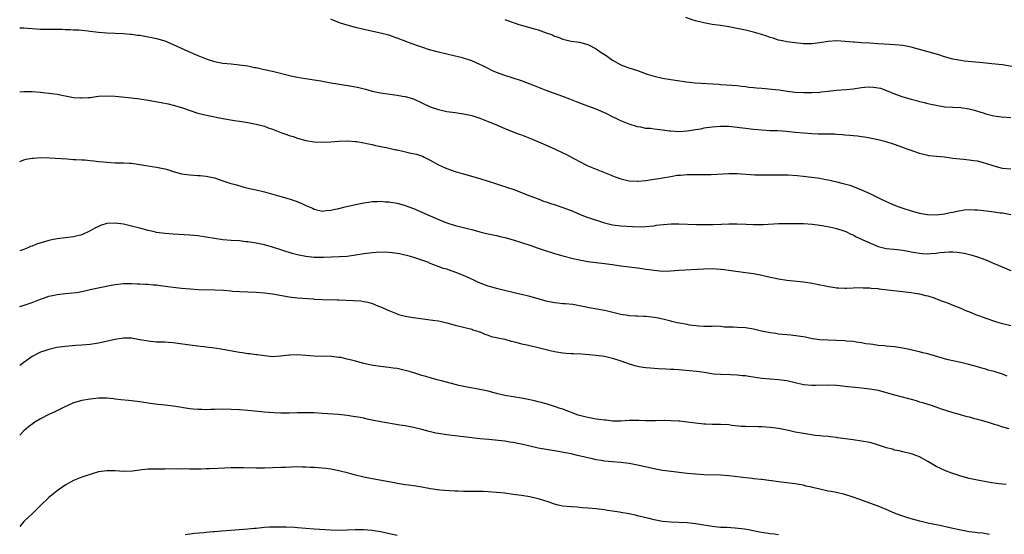
# Model space of a CAD drawing. Units: inches. Extents: x 2568000 to 2571000, y 1500000 to 1503000.
# Drawn here: x 2568000 to 2568237, y 1502440 to 1502564 of the extents above; entities that cross this region are included whole.
import ezdxf

# ---------------------------------------------------------------- set-up
doc = ezdxf.new("R2010")
doc.units = ezdxf.units.IN
doc.header["$MEASUREMENT"] = 0
doc.layers.add('LD25681500_10ft', color=71, linetype='Continuous')

msp = doc.modelspace()

# ---------------------------------------------------------------- linework, layer by layer
at = {"layer": 'LD25681500_10ft'}
for points, elevation in [([(2568239, 1502528.08), (2568237, 1502528.26), (2568235, 1502528.78), (2568233, 1502529.44), (2568232.43, 1502529.57), (2568231, 1502529.96), (2568230.11, 1502530.11), (2568229, 1502530.27), (2568227.6, 1502530.4), (2568225, 1502530.68), (2568223.07, 1502530.93), (2568221.1, 1502531.1), (2568219.29, 1502531.29), (2568219, 1502531.35), (2568217, 1502531.84), (2568215, 1502532.54), (2568213.81, 1502533), (2568213, 1502533.29), (2568211, 1502534.03), (2568209, 1502534.69), (2568207, 1502535.17), (2568205, 1502535.54), (2568203.76, 1502535.76), (2568203, 1502535.85), (2568202.01, 1502536.01), (2568201, 1502536.08), (2568200.19, 1502536.19), (2568199, 1502536.27), (2568198.35, 1502536.35), (2568197, 1502536.43), (2568196.48, 1502536.48), (2568195, 1502536.5), (2568194.53, 1502536.53), (2568193, 1502536.5), (2568192.54, 1502536.54), (2568191, 1502536.56), (2568189, 1502536.72), (2568187, 1502536.95), (2568184.83, 1502537.17), (2568182.72, 1502537.28), (2568181, 1502537.34), (2568179, 1502537.48), (2568177, 1502537.68), (2568175, 1502537.9), (2568173, 1502538.15), (2568171, 1502538.35), (2568169, 1502538.36), (2568167, 1502538.2), (2568165, 1502537.93), (2568164.24, 1502537.76), (2568163, 1502537.57), (2568162.54, 1502537.46), (2568161, 1502537.22), (2568159, 1502537.08), (2568157, 1502537.21), (2568156.73, 1502537.27), (2568155, 1502537.48), (2568154.4, 1502537.6), (2568153, 1502537.7), (2568152.12, 1502537.88), (2568151, 1502537.92), (2568149.8, 1502538.2), (2568149, 1502538.31), (2568147, 1502538.91), (2568145, 1502539.7), (2568144.14, 1502540.14), (2568143, 1502540.67), (2568141.47, 1502541.47), (2568139, 1502542.56), (2568137, 1502543.31), (2568135.74, 1502543.74), (2568134.3, 1502544.3), (2568132.65, 1502545), (2568131, 1502545.64), (2568127, 1502547.08), (2568124.18, 1502548.18), (2568121, 1502549.37), (2568119, 1502550.05), (2568117, 1502550.7), (2568115, 1502551.42), (2568113.9, 1502551.9), (2568113, 1502552.33), (2568111.7, 1502553), (2568111, 1502553.34), (2568109, 1502554.19), (2568107, 1502554.86), (2568106.46, 1502555), (2568105, 1502555.37), (2568101, 1502556.28), (2568098.86, 1502556.86), (2568097, 1502557.48), (2568096.23, 1502557.77), (2568094.41, 1502558.41), (2568091, 1502559.71), (2568089, 1502560.38), (2568087, 1502560.92), (2568083, 1502561.79), (2568081, 1502562.25), (2568079, 1502562.78), (2568077.34, 1502563.34), (2568075.89, 1502563.89), (2568075, 1502564.24)], 10490), ([(2568117, 1502564.19), (2568117.9, 1502563.9), (2568120.39, 1502563), (2568123, 1502562.26), (2568124.09, 1502561.91), (2568125, 1502561.66), (2568127, 1502560.94), (2568128.47, 1502560.47), (2568129, 1502560.17), (2568129.89, 1502559.89), (2568131, 1502559.43), (2568131.34, 1502559.34), (2568133, 1502558.99), (2568135, 1502558.7), (2568137, 1502558.13), (2568139, 1502557.08), (2568140.26, 1502556.26), (2568141, 1502555.75), (2568141.47, 1502555.47), (2568143, 1502554.39), (2568145, 1502553.25), (2568145.58, 1502553), (2568146.63, 1502552.63), (2568149, 1502551.85), (2568151.33, 1502551), (2568153, 1502550.5), (2568155, 1502550.04), (2568157, 1502549.73), (2568160.83, 1502549.17), (2568162.92, 1502548.92), (2568168.57, 1502548.57), (2568169, 1502548.53), (2568170.44, 1502548.44), (2568173, 1502548.23), (2568174.08, 1502548.08), (2568175, 1502548.02), (2568175.88, 1502547.88), (2568177, 1502547.8), (2568177.71, 1502547.71), (2568179, 1502547.61), (2568181.4, 1502547.4), (2568183.19, 1502547.19), (2568185.09, 1502546.91), (2568187, 1502546.68), (2568189, 1502546.58), (2568189.41, 1502546.59), (2568191, 1502546.56), (2568193, 1502546.66), (2568193.29, 1502546.71), (2568195, 1502546.89), (2568197, 1502547.14), (2568199.3, 1502547.3), (2568201, 1502547.45), (2568203, 1502547.74), (2568203.82, 1502547.82), (2568205, 1502547.93), (2568205.87, 1502547.87), (2568207, 1502547.72), (2568207.58, 1502547.58), (2568209.07, 1502547.07), (2568211, 1502546.25), (2568213, 1502545.5), (2568215, 1502544.94), (2568216.56, 1502544.56), (2568217, 1502544.43), (2568218.15, 1502544.15), (2568219, 1502543.92), (2568219.76, 1502543.76), (2568221, 1502543.48), (2568223.14, 1502543.14), (2568225, 1502543), (2568227, 1502542.91), (2568229, 1502542.65), (2568230.27, 1502542.27), (2568231, 1502542.09), (2568232.34, 1502541.66), (2568233, 1502541.42), (2568234.92, 1502540.92), (2568236.71, 1502540.71), (2568239, 1502540.56)], 10500), ([(2568240.61, 1502552.61), (2568237, 1502553.22), (2568234.48, 1502553.52), (2568233, 1502553.65), (2568232.26, 1502553.74), (2568227.83, 1502554.17), (2568227, 1502554.27), (2568225, 1502554.61), (2568223, 1502555.18), (2568221.63, 1502555.63), (2568215, 1502557.49), (2568213.75, 1502557.75), (2568213, 1502557.89), (2568211, 1502558.11), (2568209.81, 1502558.19), (2568207, 1502558.33), (2568205, 1502558.44), (2568203, 1502558.58), (2568201.27, 1502558.73), (2568201, 1502558.73), (2568199.1, 1502558.9), (2568197, 1502559.01), (2568195, 1502558.9), (2568193, 1502558.56), (2568191, 1502558.3), (2568189, 1502558.34), (2568187, 1502558.56), (2568185, 1502558.81), (2568183.94, 1502559), (2568183, 1502559.23), (2568181.7, 1502559.7), (2568181, 1502559.88), (2568180.19, 1502560.19), (2568178.66, 1502560.66), (2568177, 1502561.16), (2568175, 1502561.64), (2568171, 1502562.43), (2568169, 1502562.76), (2568167, 1502563.02), (2568165, 1502563.35), (2568163, 1502563.86), (2568162.14, 1502564.14), (2568160.64, 1502564.64)], 10510), ([(2568000, 1502562.2), (2568001, 1502562.16), (2568001.92, 1502562.08), (2568003, 1502562.01), (2568004.09, 1502561.91), (2568005, 1502561.89), (2568006.18, 1502561.82), (2568007, 1502561.86), (2568008.18, 1502561.82), (2568009, 1502561.85), (2568010.16, 1502561.84), (2568011, 1502561.79), (2568012.21, 1502561.79), (2568013, 1502561.71), (2568014.32, 1502561.68), (2568015, 1502561.59), (2568016.55, 1502561.45), (2568017, 1502561.37), (2568019, 1502561.13), (2568021, 1502560.96), (2568025, 1502560.83), (2568026.67, 1502560.67), (2568027, 1502560.66), (2568028.44, 1502560.44), (2568029, 1502560.38), (2568030.16, 1502560.16), (2568031, 1502560.04), (2568031.84, 1502559.84), (2568033, 1502559.61), (2568035, 1502559.02), (2568037, 1502558.19), (2568040.55, 1502556.55), (2568043, 1502555.46), (2568045, 1502554.68), (2568047, 1502554.07), (2568049, 1502553.67), (2568051, 1502553.45), (2568053, 1502553.27), (2568055, 1502552.98), (2568056.64, 1502552.64), (2568057, 1502552.58), (2568058.28, 1502552.28), (2568059, 1502552.15), (2568061, 1502551.7), (2568065.4, 1502550.6), (2568067, 1502550.27), (2568067.89, 1502550.11), (2568071, 1502549.64), (2568072.63, 1502549.37), (2568074.6, 1502549), (2568080.08, 1502548.08), (2568081.75, 1502547.75), (2568083.36, 1502547.36), (2568085, 1502546.93), (2568087, 1502546.51), (2568087.59, 1502546.41), (2568089.93, 1502546.07), (2568091, 1502545.95), (2568092.29, 1502545.71), (2568093, 1502545.61), (2568095, 1502545.03), (2568097, 1502544.08), (2568099, 1502543.1), (2568099.25, 1502543), (2568101, 1502542.43), (2568103, 1502542.01), (2568105, 1502541.74), (2568106.47, 1502541.53), (2568107, 1502541.44), (2568109, 1502540.99), (2568111, 1502540.35), (2568113, 1502539.59), (2568114.43, 1502539), (2568117, 1502537.87), (2568119.16, 1502537), (2568120.49, 1502536.49), (2568121, 1502536.32), (2568123.4, 1502535.4), (2568126.22, 1502534.22), (2568129, 1502533), (2568131, 1502532.04), (2568131.69, 1502531.69), (2568135, 1502529.88), (2568136.71, 1502529), (2568137, 1502528.87), (2568139, 1502528.07), (2568142.65, 1502526.65), (2568143, 1502526.49), (2568143.84, 1502526.16), (2568145, 1502525.75), (2568147, 1502525.25), (2568149, 1502525.16), (2568149.16, 1502525.16), (2568151, 1502525.33), (2568152.44, 1502525.56), (2568153, 1502525.62), (2568154.16, 1502525.84), (2568155, 1502525.97), (2568157, 1502526.33), (2568158.58, 1502526.58), (2568159, 1502526.63), (2568159.36, 1502526.64), (2568161, 1502526.8), (2568161.21, 1502526.79), (2568163, 1502526.81), (2568165, 1502526.76), (2568166.78, 1502526.78), (2568171, 1502527), (2568173, 1502527), (2568177.3, 1502526.7), (2568179.33, 1502526.67), (2568183.28, 1502526.72), (2568185.32, 1502526.68), (2568187.46, 1502526.54), (2568189, 1502526.37), (2568190.21, 1502526.21), (2568191, 1502526.14), (2568193, 1502525.87), (2568194.42, 1502525.58), (2568195, 1502525.5), (2568197.04, 1502525.04), (2568198.63, 1502524.63), (2568200.18, 1502524.17), (2568201.66, 1502523.66), (2568203, 1502523.11), (2568205, 1502522.19), (2568207.45, 1502521), (2568209, 1502520.28), (2568211, 1502519.41), (2568212, 1502519), (2568213, 1502518.62), (2568215, 1502517.98), (2568216.4, 1502517.6), (2568217, 1502517.45), (2568218.91, 1502517.09), (2568221.01, 1502517.01), (2568223, 1502517.27), (2568224.4, 1502517.6), (2568225, 1502517.69), (2568226.05, 1502517.95), (2568227.76, 1502518.24), (2568229, 1502518.34), (2568230.27, 1502518.27), (2568231, 1502518.29), (2568231.79, 1502518.21), (2568235, 1502517.77), (2568236.45, 1502517.55), (2568237, 1502517.49), (2568237.42, 1502517.42), (2568239, 1502517.09)], 10480), ([(2568000, 1502546.74), (2568001, 1502546.81), (2568003, 1502546.83), (2568005, 1502546.64), (2568007.71, 1502546.29), (2568009, 1502546.15), (2568011, 1502545.79), (2568013, 1502545.39), (2568014.72, 1502545.28), (2568015, 1502545.25), (2568016.62, 1502545.38), (2568017, 1502545.4), (2568018.41, 1502545.59), (2568019, 1502545.65), (2568021, 1502545.78), (2568023, 1502545.71), (2568027, 1502545.3), (2568029, 1502545.07), (2568031, 1502544.75), (2568034.15, 1502544.15), (2568035.8, 1502543.8), (2568037, 1502543.52), (2568039, 1502542.96), (2568043, 1502541.59), (2568045.06, 1502541.06), (2568049, 1502540.26), (2568051.8, 1502539.8), (2568053, 1502539.64), (2568053.54, 1502539.54), (2568055, 1502539.32), (2568057, 1502538.95), (2568059, 1502538.41), (2568059.92, 1502538.08), (2568061, 1502537.72), (2568063, 1502536.9), (2568064.41, 1502536.41), (2568065, 1502536.17), (2568065.92, 1502535.92), (2568067, 1502535.52), (2568069.01, 1502535.01), (2568071, 1502534.68), (2568073, 1502534.59), (2568075, 1502534.68), (2568077, 1502534.82), (2568079, 1502534.87), (2568081, 1502534.76), (2568081.27, 1502534.73), (2568083, 1502534.43), (2568083.71, 1502534.29), (2568085, 1502533.99), (2568085.78, 1502533.78), (2568088.81, 1502533.19), (2568090.75, 1502532.75), (2568091, 1502532.71), (2568092.38, 1502532.38), (2568094.04, 1502532.04), (2568095.66, 1502531.66), (2568097.18, 1502531.18), (2568097.57, 1502531), (2568099, 1502530.27), (2568101, 1502529.14), (2568102.46, 1502528.46), (2568103, 1502528.23), (2568103.9, 1502527.9), (2568105, 1502527.53), (2568106.69, 1502527), (2568111, 1502525.78), (2568115, 1502524.49), (2568116.16, 1502524.16), (2568117, 1502523.86), (2568117.67, 1502523.67), (2568119.14, 1502523.14), (2568123, 1502521.65), (2568125, 1502520.91), (2568126.36, 1502520.36), (2568127, 1502520.18), (2568127.86, 1502519.86), (2568129.41, 1502519.41), (2568131, 1502518.85), (2568133, 1502518.07), (2568135.54, 1502517), (2568136.59, 1502516.59), (2568138.08, 1502516.08), (2568139, 1502515.73), (2568139.57, 1502515.57), (2568141, 1502515.1), (2568143, 1502514.66), (2568145, 1502514.41), (2568147.79, 1502514.21), (2568149.84, 1502514.16), (2568151, 1502514.2), (2568153, 1502514.42), (2568153.48, 1502514.52), (2568155.26, 1502514.74), (2568157.14, 1502514.86), (2568159, 1502514.86), (2568163.25, 1502514.75), (2568167.26, 1502514.74), (2568169.23, 1502514.77), (2568171, 1502514.85), (2568173, 1502514.9), (2568175.19, 1502514.81), (2568177, 1502514.69), (2568179, 1502514.68), (2568179.32, 1502514.68), (2568183, 1502514.92), (2568185, 1502514.96), (2568187, 1502514.96), (2568189, 1502514.93), (2568191.23, 1502514.77), (2568193, 1502514.53), (2568193.52, 1502514.48), (2568196.02, 1502513.98), (2568197, 1502513.73), (2568199, 1502513.11), (2568199.25, 1502513), (2568200.42, 1502512.42), (2568201, 1502512.21), (2568201.76, 1502511.76), (2568203, 1502511.2), (2568203.36, 1502511), (2568205, 1502510.25), (2568205.9, 1502509.9), (2568207, 1502509.43), (2568209, 1502508.94), (2568210.79, 1502508.79), (2568213, 1502508.51), (2568214.25, 1502508.25), (2568215, 1502508.12), (2568215.93, 1502507.93), (2568217, 1502507.78), (2568217.71, 1502507.71), (2568219, 1502507.64), (2568219.7, 1502507.7), (2568221, 1502507.76), (2568221.93, 1502507.93), (2568224.14, 1502508.14), (2568225, 1502508.12), (2568226.06, 1502508.06), (2568227.77, 1502507.77), (2568229.38, 1502507.38), (2568231, 1502506.91), (2568233, 1502506.18), (2568235, 1502505.34), (2568239, 1502503.61)], 10470), ([(2568000, 1502529.91), (2568001, 1502530.31), (2568001.55, 1502530.45), (2568003, 1502530.72), (2568003.25, 1502530.75), (2568005.13, 1502530.87), (2568007.16, 1502530.84), (2568011.47, 1502530.53), (2568013, 1502530.44), (2568013.57, 1502530.43), (2568015, 1502530.33), (2568015.7, 1502530.3), (2568017, 1502530.16), (2568017.91, 1502530.09), (2568019, 1502529.94), (2568020.18, 1502529.82), (2568021, 1502529.72), (2568023, 1502529.62), (2568024.4, 1502529.6), (2568025, 1502529.61), (2568026.48, 1502529.52), (2568027, 1502529.52), (2568029, 1502529.22), (2568030.9, 1502528.9), (2568033, 1502528.59), (2568035, 1502528.16), (2568035.89, 1502527.9), (2568037, 1502527.54), (2568039, 1502526.96), (2568041, 1502526.67), (2568043, 1502526.56), (2568043.5, 1502526.5), (2568045, 1502526.38), (2568047, 1502525.94), (2568049, 1502525.29), (2568050.7, 1502524.7), (2568052.25, 1502524.25), (2568053.84, 1502523.84), (2568055.44, 1502523.44), (2568057, 1502523.08), (2568059, 1502522.57), (2568063, 1502521.46), (2568065, 1502520.87), (2568066.41, 1502520.41), (2568067.86, 1502519.86), (2568069, 1502519.33), (2568069.82, 1502519), (2568070.64, 1502518.64), (2568071, 1502518.43), (2568073, 1502517.97), (2568073.92, 1502518.08), (2568075, 1502518.14), (2568075.66, 1502518.34), (2568077, 1502518.61), (2568078.47, 1502519), (2568081, 1502519.54), (2568083, 1502519.96), (2568084.11, 1502520.11), (2568085, 1502520.25), (2568086.27, 1502520.27), (2568087, 1502520.31), (2568088.2, 1502520.2), (2568089, 1502520.16), (2568091, 1502519.83), (2568093, 1502519.3), (2568095, 1502518.57), (2568097, 1502517.73), (2568099, 1502516.83), (2568100.25, 1502516.25), (2568101, 1502515.95), (2568101.66, 1502515.66), (2568103, 1502515.13), (2568105, 1502514.48), (2568107, 1502514.02), (2568108.3, 1502513.7), (2568109, 1502513.54), (2568110.96, 1502512.96), (2568112.57, 1502512.57), (2568114.22, 1502512.22), (2568115, 1502512.06), (2568115.85, 1502511.85), (2568117, 1502511.58), (2568119, 1502511.01), (2568121, 1502510.38), (2568123, 1502509.72), (2568125.03, 1502509.03), (2568127, 1502508.33), (2568128.03, 1502508.03), (2568129, 1502507.71), (2568129.57, 1502507.57), (2568131, 1502507.16), (2568133.48, 1502506.52), (2568135, 1502506.17), (2568137, 1502505.81), (2568139, 1502505.56), (2568141, 1502505.34), (2568143, 1502505.07), (2568145, 1502504.76), (2568147, 1502504.48), (2568148.32, 1502504.32), (2568149, 1502504.25), (2568150.08, 1502504.08), (2568151, 1502503.97), (2568151.83, 1502503.83), (2568153, 1502503.66), (2568155, 1502503.48), (2568157, 1502503.54), (2568159, 1502503.69), (2568165, 1502504.05), (2568167, 1502504.07), (2568167.99, 1502503.99), (2568169, 1502503.94), (2568169.83, 1502503.83), (2568171, 1502503.71), (2568175, 1502503.12), (2568177, 1502502.86), (2568179, 1502502.51), (2568179.67, 1502502.33), (2568181, 1502502.04), (2568181.87, 1502501.87), (2568183, 1502501.59), (2568185, 1502501.29), (2568189, 1502500.89), (2568190.65, 1502500.65), (2568192.34, 1502500.34), (2568193, 1502500.19), (2568194.01, 1502500.01), (2568195, 1502499.74), (2568195.69, 1502499.69), (2568197, 1502499.43), (2568197.44, 1502499.44), (2568199, 1502499.33), (2568199.37, 1502499.37), (2568201, 1502499.4), (2568203, 1502499.49), (2568203.45, 1502499.45), (2568205, 1502499.43), (2568205.35, 1502499.35), (2568207, 1502499.23), (2568207.17, 1502499.17), (2568215, 1502498.29), (2568215.89, 1502498.11), (2568217, 1502497.96), (2568218.41, 1502497.59), (2568219, 1502497.48), (2568220.5, 1502497), (2568220.87, 1502496.87), (2568222.32, 1502496.33), (2568223, 1502496.05), (2568223.77, 1502495.77), (2568225, 1502495.27), (2568227, 1502494.49), (2568227.92, 1502494.08), (2568229.49, 1502493.49), (2568230.48, 1502493), (2568231, 1502492.8), (2568232.35, 1502492.35), (2568233, 1502492.08), (2568235.31, 1502491.31), (2568236.39, 1502491), (2568237, 1502490.85), (2568239, 1502490.32)], 10460), ([(2568238.14, 1502478.14), (2568237, 1502478.56), (2568235, 1502479.21), (2568233.6, 1502479.6), (2568233, 1502479.79), (2568232.04, 1502480.04), (2568231, 1502480.35), (2568228.91, 1502480.91), (2568227, 1502481.38), (2568226.54, 1502481.46), (2568223.93, 1502482.07), (2568223, 1502482.32), (2568220.61, 1502483), (2568219, 1502483.49), (2568217.78, 1502483.78), (2568217, 1502483.99), (2568216.17, 1502484.17), (2568214.55, 1502484.55), (2568212.88, 1502484.88), (2568211, 1502485.18), (2568209, 1502485.38), (2568208.6, 1502485.4), (2568207, 1502485.55), (2568205.74, 1502485.74), (2568205, 1502485.81), (2568204.05, 1502485.95), (2568203, 1502486.14), (2568201.69, 1502486.31), (2568201, 1502486.44), (2568199.42, 1502486.58), (2568199, 1502486.63), (2568197, 1502486.73), (2568195, 1502486.79), (2568193, 1502486.89), (2568191.15, 1502487.15), (2568189.49, 1502487.49), (2568187.78, 1502487.78), (2568185.99, 1502487.99), (2568183, 1502488.28), (2568182.38, 1502488.38), (2568181, 1502488.57), (2568178.93, 1502489), (2568177, 1502489.48), (2568175, 1502489.77), (2568173, 1502489.86), (2568172.09, 1502489.91), (2568169.96, 1502489.96), (2568169, 1502490.07), (2568167.86, 1502490.14), (2568167, 1502490.11), (2568165, 1502490.12), (2568163.81, 1502490.19), (2568161.54, 1502490.46), (2568161, 1502490.57), (2568159.13, 1502490.87), (2568158.54, 1502491), (2568157.31, 1502491.31), (2568157, 1502491.36), (2568155.73, 1502491.73), (2568154.08, 1502492.08), (2568153, 1502492.27), (2568152.35, 1502492.35), (2568151, 1502492.48), (2568150.51, 1502492.51), (2568149, 1502492.56), (2568148.6, 1502492.6), (2568147, 1502492.68), (2568146.73, 1502492.73), (2568145, 1502492.98), (2568141.76, 1502493.76), (2568141, 1502493.92), (2568137.36, 1502494.64), (2568137, 1502494.7), (2568135, 1502495.11), (2568133.37, 1502495.37), (2568131.56, 1502495.56), (2568131, 1502495.59), (2568129.75, 1502495.75), (2568129, 1502495.82), (2568127, 1502496.23), (2568125, 1502496.76), (2568123, 1502497.32), (2568121, 1502497.83), (2568119.9, 1502498.1), (2568115.97, 1502499), (2568115, 1502499.25), (2568113.66, 1502499.66), (2568113, 1502499.83), (2568110.68, 1502500.68), (2568109.33, 1502501.33), (2568107, 1502502.41), (2568105.17, 1502503.17), (2568103.66, 1502503.66), (2568103, 1502503.91), (2568102.13, 1502504.13), (2568101, 1502504.6), (2568100.67, 1502504.67), (2568099.88, 1502505), (2568099, 1502505.34), (2568098.39, 1502505.61), (2568097, 1502506.08), (2568095.32, 1502506.68), (2568094.24, 1502507), (2568091.63, 1502507.63), (2568089.9, 1502507.9), (2568089, 1502507.96), (2568088, 1502508), (2568085.94, 1502507.94), (2568085, 1502507.86), (2568083.73, 1502507.73), (2568083, 1502507.63), (2568081, 1502507.28), (2568079, 1502507.01), (2568077.1, 1502506.9), (2568073.28, 1502506.72), (2568073, 1502506.71), (2568071, 1502506.73), (2568069, 1502506.98), (2568067.3, 1502507.3), (2568067, 1502507.4), (2568065.69, 1502507.69), (2568065, 1502507.95), (2568064.17, 1502508.17), (2568063, 1502508.57), (2568061, 1502509.21), (2568059, 1502509.77), (2568057, 1502510.22), (2568055.53, 1502510.47), (2568055, 1502510.55), (2568054.57, 1502510.57), (2568053, 1502510.75), (2568051, 1502510.88), (2568049, 1502511.04), (2568047, 1502511.3), (2568045, 1502511.64), (2568043, 1502511.94), (2568041, 1502512.14), (2568037, 1502512.4), (2568035, 1502512.55), (2568033, 1502512.82), (2568032.19, 1502513), (2568031, 1502513.28), (2568029, 1502513.84), (2568027, 1502514.35), (2568025, 1502514.77), (2568023, 1502515.05), (2568021, 1502514.95), (2568019.52, 1502514.48), (2568019, 1502514.27), (2568018.14, 1502513.86), (2568017, 1502513.15), (2568015, 1502512.21), (2568013, 1502511.73), (2568011.59, 1502511.59), (2568009, 1502511.28), (2568007.78, 1502511), (2568007, 1502510.85), (2568004.03, 1502509.97), (2568003, 1502509.52), (2568002.6, 1502509.4), (2568001.77, 1502509), (2568001, 1502508.68), (2568000, 1502508.33)], 10450), ([(2568000, 1502494.93), (2568001.36, 1502495.36), (2568003, 1502495.92), (2568005, 1502496.67), (2568005.98, 1502497), (2568007, 1502497.39), (2568008.32, 1502497.68), (2568009, 1502497.85), (2568011, 1502498.05), (2568011.89, 1502498.11), (2568013.7, 1502498.3), (2568015, 1502498.56), (2568015.37, 1502498.63), (2568017, 1502499.02), (2568022.07, 1502500.07), (2568023, 1502500.23), (2568024.42, 1502500.42), (2568025, 1502500.46), (2568026.51, 1502500.51), (2568027, 1502500.5), (2568028.42, 1502500.42), (2568029, 1502500.41), (2568030.29, 1502500.29), (2568031, 1502500.3), (2568032.16, 1502500.16), (2568033, 1502500.13), (2568033.98, 1502499.98), (2568035.75, 1502499.75), (2568037, 1502499.57), (2568039, 1502499.35), (2568041.16, 1502499.16), (2568043.04, 1502499.04), (2568047.04, 1502498.96), (2568049.15, 1502498.85), (2568051, 1502498.67), (2568051.34, 1502498.66), (2568053, 1502498.53), (2568057, 1502498.37), (2568059, 1502498.23), (2568061, 1502497.98), (2568065, 1502497.24), (2568067, 1502497), (2568070.76, 1502496.76), (2568071, 1502496.73), (2568073, 1502496.61), (2568076.53, 1502496.53), (2568077, 1502496.53), (2568080.39, 1502496.39), (2568082.27, 1502496.27), (2568083, 1502496.16), (2568083.98, 1502495.98), (2568085, 1502495.67), (2568085.49, 1502495.49), (2568086.54, 1502495), (2568087, 1502494.81), (2568089, 1502493.93), (2568091, 1502493.12), (2568091.38, 1502493), (2568092.66, 1502492.66), (2568094.34, 1502492.34), (2568096.09, 1502492.09), (2568097.87, 1502491.87), (2568099, 1502491.71), (2568099.65, 1502491.65), (2568101, 1502491.43), (2568101.38, 1502491.38), (2568103.01, 1502491.01), (2568105, 1502490.39), (2568107, 1502489.9), (2568109, 1502489.43), (2568109.31, 1502489.31), (2568110.43, 1502489), (2568110.83, 1502488.83), (2568111, 1502488.78), (2568112.21, 1502488.21), (2568113, 1502488), (2568113.72, 1502487.72), (2568115, 1502487.46), (2568115.35, 1502487.35), (2568117, 1502487.02), (2568118.52, 1502486.52), (2568119, 1502486.45), (2568119.69, 1502486.31), (2568121, 1502485.92), (2568122.35, 1502485.65), (2568123, 1502485.48), (2568125, 1502485.07), (2568128.23, 1502484.23), (2568129, 1502484.06), (2568131, 1502483.74), (2568131.7, 1502483.7), (2568133, 1502483.59), (2568133.58, 1502483.58), (2568135.49, 1502483.49), (2568137.35, 1502483.35), (2568139, 1502483.19), (2568141, 1502482.92), (2568143, 1502482.48), (2568145, 1502481.83), (2568147, 1502481.06), (2568148.6, 1502480.6), (2568149, 1502480.51), (2568150.31, 1502480.31), (2568151, 1502480.23), (2568152.12, 1502480.12), (2568153.98, 1502479.98), (2568155.88, 1502479.88), (2568157, 1502479.84), (2568157.77, 1502479.77), (2568159, 1502479.7), (2568161.47, 1502479.47), (2568163.29, 1502479.29), (2568165.05, 1502479.05), (2568167.29, 1502478.71), (2568169, 1502478.59), (2568171.46, 1502478.54), (2568173, 1502478.45), (2568174.29, 1502478.29), (2568175, 1502478.24), (2568175.87, 1502478.13), (2568179, 1502477.65), (2568181, 1502477.45), (2568183, 1502477.3), (2568185, 1502477.04), (2568187, 1502476.56), (2568189, 1502476.12), (2568191, 1502475.93), (2568191.95, 1502475.95), (2568195, 1502476.06), (2568197, 1502475.96), (2568197.85, 1502475.85), (2568199, 1502475.73), (2568199.64, 1502475.64), (2568201.45, 1502475.44), (2568203, 1502475.32), (2568205, 1502475.09), (2568207, 1502474.72), (2568209, 1502474.19), (2568211, 1502473.62), (2568214.65, 1502472.65), (2568215, 1502472.54), (2568216.2, 1502472.2), (2568217, 1502471.94), (2568217.73, 1502471.73), (2568220.05, 1502471), (2568222.21, 1502470.21), (2568225, 1502469.33), (2568226.25, 1502469), (2568228.4, 1502468.4), (2568229, 1502468.26), (2568229.97, 1502467.97), (2568231, 1502467.72), (2568231.55, 1502467.55), (2568233, 1502467.17), (2568233.59, 1502467), (2568235, 1502466.54), (2568235.64, 1502466.36), (2568237, 1502465.91), (2568238.55, 1502465.45)], 10440), ([(2568237.93, 1502451.93), (2568237, 1502452.05), (2568236.12, 1502452.12), (2568235, 1502452.29), (2568234.36, 1502452.36), (2568231, 1502453.01), (2568229, 1502453.45), (2568227, 1502453.98), (2568225, 1502454.6), (2568223.95, 1502455), (2568223.24, 1502455.24), (2568221.87, 1502455.87), (2568221, 1502456.34), (2568219, 1502457.5), (2568217, 1502458.63), (2568216.08, 1502459), (2568215.28, 1502459.28), (2568215, 1502459.4), (2568213, 1502459.84), (2568212.07, 1502460.07), (2568211, 1502460.26), (2568210.46, 1502460.46), (2568209, 1502460.85), (2568208.59, 1502461), (2568205.87, 1502461.87), (2568205, 1502462.08), (2568203, 1502462.45), (2568201, 1502462.72), (2568197.24, 1502463.24), (2568197, 1502463.3), (2568195.44, 1502463.44), (2568195, 1502463.53), (2568193.63, 1502463.63), (2568193, 1502463.73), (2568191.83, 1502463.83), (2568189, 1502464.24), (2568187, 1502464.63), (2568186.71, 1502464.71), (2568185.41, 1502465), (2568183, 1502465.46), (2568181, 1502465.72), (2568179, 1502465.86), (2568178.11, 1502465.89), (2568175, 1502465.94), (2568174.01, 1502465.99), (2568171.77, 1502466.23), (2568171, 1502466.34), (2568169, 1502466.47), (2568167.52, 1502466.48), (2568167, 1502466.45), (2568165.51, 1502466.49), (2568165, 1502466.49), (2568163, 1502466.73), (2568161, 1502467.05), (2568159.22, 1502467.22), (2568159, 1502467.26), (2568157, 1502467.37), (2568155.39, 1502467.39), (2568153.36, 1502467.36), (2568153, 1502467.34), (2568151.36, 1502467.36), (2568151, 1502467.33), (2568149.41, 1502467.41), (2568149, 1502467.39), (2568147.4, 1502467.4), (2568147, 1502467.4), (2568145, 1502467.29), (2568143, 1502467.28), (2568141.47, 1502467.47), (2568141, 1502467.49), (2568139.69, 1502467.69), (2568139, 1502467.77), (2568137, 1502468.11), (2568136.27, 1502468.27), (2568134.71, 1502468.71), (2568133.25, 1502469.25), (2568132.42, 1502469.58), (2568131, 1502470.12), (2568130.34, 1502470.34), (2568129, 1502470.82), (2568127, 1502471.41), (2568125.73, 1502471.73), (2568125, 1502471.94), (2568124.13, 1502472.13), (2568123, 1502472.43), (2568121, 1502472.81), (2568119, 1502473.11), (2568117, 1502473.46), (2568115, 1502473.95), (2568113, 1502474.48), (2568111, 1502474.92), (2568107.54, 1502475.54), (2568105.9, 1502475.9), (2568105, 1502476.12), (2568101.76, 1502477), (2568101, 1502477.18), (2568099, 1502477.71), (2568097.97, 1502478.03), (2568097, 1502478.3), (2568095.08, 1502478.92), (2568093.38, 1502479.38), (2568093, 1502479.51), (2568091, 1502479.93), (2568090.08, 1502480.08), (2568089, 1502480.21), (2568088.32, 1502480.32), (2568087, 1502480.47), (2568084.8, 1502480.8), (2568083, 1502481.17), (2568081, 1502481.71), (2568080, 1502482), (2568079, 1502482.25), (2568077.42, 1502482.58), (2568077, 1502482.64), (2568075.18, 1502482.82), (2568071.05, 1502482.95), (2568067, 1502483.25), (2568065.17, 1502483.17), (2568065, 1502483.18), (2568063, 1502482.91), (2568061, 1502482.81), (2568059, 1502483.02), (2568057.28, 1502483.28), (2568057, 1502483.3), (2568055.5, 1502483.5), (2568055, 1502483.54), (2568053.74, 1502483.74), (2568053, 1502483.83), (2568049, 1502484.58), (2568047, 1502484.89), (2568043, 1502485.36), (2568041, 1502485.61), (2568037, 1502486.16), (2568035.77, 1502486.23), (2568035, 1502486.29), (2568033.7, 1502486.3), (2568033, 1502486.33), (2568031, 1502486.53), (2568029, 1502486.92), (2568027, 1502487.25), (2568025, 1502487.26), (2568023, 1502486.96), (2568019.75, 1502486.25), (2568019, 1502486.08), (2568018.05, 1502485.95), (2568017, 1502485.77), (2568015, 1502485.62), (2568013.54, 1502485.54), (2568011, 1502485.3), (2568008.99, 1502485.01), (2568007, 1502484.57), (2568006.32, 1502484.32), (2568005, 1502483.91), (2568003.3, 1502483), (2568003, 1502482.83), (2568001, 1502481.45), (2568000, 1502480.72)], 10430), ([(2568233.91, 1502439.91), (2568232.2, 1502440.2), (2568231, 1502440.31), (2568230.41, 1502440.41), (2568229, 1502440.56), (2568227, 1502440.91), (2568225, 1502441.35), (2568221.93, 1502442.07), (2568221, 1502442.27), (2568219, 1502442.67), (2568217.09, 1502443.09), (2568215, 1502443.67), (2568213.98, 1502443.98), (2568212.48, 1502444.48), (2568211, 1502445.07), (2568209, 1502445.96), (2568207, 1502446.77), (2568202.39, 1502448.39), (2568201, 1502448.93), (2568199, 1502449.59), (2568197, 1502450.02), (2568195.73, 1502450.27), (2568195, 1502450.39), (2568193, 1502450.82), (2568191.23, 1502451.23), (2568191, 1502451.29), (2568189.6, 1502451.6), (2568189, 1502451.77), (2568187.96, 1502451.96), (2568187, 1502452.16), (2568185, 1502452.41), (2568183, 1502452.62), (2568179, 1502453.17), (2568178.83, 1502453.17), (2568177, 1502453.37), (2568176.62, 1502453.38), (2568175, 1502453.57), (2568173.75, 1502453.75), (2568171, 1502454.07), (2568169, 1502454.2), (2568165, 1502454.33), (2568163, 1502454.43), (2568161, 1502454.61), (2568157.09, 1502455.09), (2568155, 1502455.37), (2568153, 1502455.73), (2568149, 1502456.63), (2568147, 1502457.01), (2568145, 1502457.25), (2568143, 1502457.4), (2568141, 1502457.59), (2568140.27, 1502457.73), (2568139, 1502457.92), (2568137.79, 1502458.21), (2568137, 1502458.38), (2568134.54, 1502459), (2568133, 1502459.35), (2568131.63, 1502459.63), (2568129.95, 1502459.95), (2568126.47, 1502460.47), (2568125, 1502460.75), (2568121, 1502461.69), (2568120.12, 1502461.88), (2568119, 1502462.1), (2568118.19, 1502462.2), (2568117, 1502462.42), (2568115.38, 1502462.62), (2568113.17, 1502462.83), (2568111, 1502463), (2568109, 1502463.2), (2568105.65, 1502463.65), (2568103, 1502463.97), (2568101, 1502464.27), (2568100.39, 1502464.39), (2568098.76, 1502464.76), (2568097, 1502465.23), (2568095, 1502465.72), (2568093, 1502466.11), (2568091.68, 1502466.32), (2568087.12, 1502467.12), (2568085.44, 1502467.44), (2568083.77, 1502467.77), (2568083, 1502467.94), (2568082.1, 1502468.1), (2568081, 1502468.33), (2568080.41, 1502468.41), (2568079, 1502468.63), (2568076.85, 1502468.85), (2568073, 1502469.12), (2568071, 1502469.23), (2568069.29, 1502469.29), (2568068.74, 1502469.26), (2568067, 1502469.24), (2568065, 1502469.17), (2568063, 1502469.17), (2568061.25, 1502469.25), (2568059, 1502469.43), (2568055, 1502469.83), (2568053, 1502469.98), (2568051, 1502470.09), (2568049, 1502470.11), (2568047, 1502470.08), (2568046.03, 1502470.03), (2568045, 1502470.02), (2568043.94, 1502470.06), (2568043, 1502470.03), (2568041.83, 1502470.17), (2568041, 1502470.22), (2568039.54, 1502470.46), (2568038.64, 1502470.64), (2568037, 1502470.87), (2568035.1, 1502471.1), (2568033.28, 1502471.28), (2568031.5, 1502471.5), (2568029, 1502471.9), (2568027, 1502472.15), (2568026.21, 1502472.21), (2568024.4, 1502472.4), (2568023, 1502472.59), (2568022.62, 1502472.62), (2568021, 1502472.79), (2568019, 1502472.79), (2568017, 1502472.6), (2568015, 1502472.26), (2568013, 1502471.68), (2568010.55, 1502470.55), (2568008.48, 1502469.52), (2568007, 1502468.84), (2568005, 1502467.82), (2568003.67, 1502467), (2568003, 1502466.53), (2568002.15, 1502465.85), (2568001, 1502464.88), (2568000, 1502463.87)], 10420), ([(2568183, 1502439.85), (2568181.97, 1502439.97), (2568181, 1502440.03), (2568178.43, 1502440.43), (2568177, 1502440.77), (2568176.8, 1502440.8), (2568175.88, 1502441), (2568174.81, 1502441.19), (2568172.55, 1502441.45), (2568170.43, 1502441.57), (2568169, 1502441.63), (2568167, 1502441.82), (2568166.03, 1502441.97), (2568163, 1502442.49), (2568161, 1502442.73), (2568159, 1502442.82), (2568157, 1502442.86), (2568155, 1502443.04), (2568153.39, 1502443.39), (2568153, 1502443.44), (2568151.78, 1502443.78), (2568151, 1502443.93), (2568149, 1502444.44), (2568148.53, 1502444.53), (2568147, 1502444.9), (2568145, 1502445.24), (2568144.69, 1502445.31), (2568143, 1502445.56), (2568141.72, 1502445.72), (2568141, 1502445.86), (2568139, 1502446.09), (2568137, 1502446.28), (2568135.64, 1502446.36), (2568134.48, 1502446.48), (2568133, 1502446.54), (2568131, 1502446.75), (2568129.85, 1502447), (2568129, 1502447.22), (2568127.67, 1502447.67), (2568126.15, 1502448.15), (2568125, 1502448.49), (2568123, 1502448.96), (2568121, 1502449.29), (2568119, 1502449.58), (2568117, 1502449.84), (2568115, 1502450.05), (2568113, 1502450.2), (2568111.74, 1502450.26), (2568111, 1502450.27), (2568110.24, 1502450.24), (2568107.69, 1502450.31), (2568107, 1502450.29), (2568105.65, 1502450.35), (2568105, 1502450.37), (2568103.55, 1502450.45), (2568101.36, 1502450.64), (2568099.05, 1502450.95), (2568097, 1502451.31), (2568095.53, 1502451.53), (2568095, 1502451.63), (2568093.78, 1502451.78), (2568093, 1502451.91), (2568091, 1502452.21), (2568090.35, 1502452.35), (2568089, 1502452.58), (2568085, 1502453.35), (2568083, 1502453.77), (2568081, 1502454.25), (2568079.29, 1502454.71), (2568077, 1502455.28), (2568075, 1502455.64), (2568073.8, 1502455.8), (2568071, 1502456.06), (2568070.1, 1502456.1), (2568069, 1502456.19), (2568068.17, 1502456.17), (2568067, 1502456.2), (2568064.11, 1502456.11), (2568063, 1502456.06), (2568061, 1502455.99), (2568059, 1502455.93), (2568057, 1502455.93), (2568054.01, 1502456.01), (2568053, 1502456.02), (2568052.02, 1502456.02), (2568051, 1502455.99), (2568047.81, 1502455.81), (2568045.74, 1502455.74), (2568045, 1502455.75), (2568043.69, 1502455.69), (2568043, 1502455.7), (2568041, 1502455.67), (2568039.71, 1502455.71), (2568039, 1502455.7), (2568037.72, 1502455.72), (2568035, 1502455.68), (2568033, 1502455.68), (2568031.63, 1502455.63), (2568031, 1502455.63), (2568029.47, 1502455.47), (2568029, 1502455.45), (2568027.22, 1502455.22), (2568025.13, 1502455.13), (2568023, 1502455.24), (2568021, 1502455.27), (2568019, 1502454.99), (2568017.48, 1502454.52), (2568017, 1502454.41), (2568015.98, 1502454.02), (2568015, 1502453.77), (2568013, 1502452.95), (2568011, 1502451.8), (2568009, 1502450.42), (2568008.24, 1502449.76), (2568007, 1502448.81), (2568005, 1502446.94), (2568004.07, 1502445.93), (2568003.07, 1502445), (2568001.03, 1502443), (2568000, 1502441.83)], 10410), ([(2568039.91, 1502439.91), (2568042.19, 1502440.19), (2568044.41, 1502440.41), (2568045, 1502440.49), (2568046.61, 1502440.61), (2568047, 1502440.66), (2568048.77, 1502440.77), (2568055, 1502441.24), (2568056.59, 1502441.41), (2568057, 1502441.43), (2568058.41, 1502441.59), (2568059, 1502441.64), (2568060.28, 1502441.72), (2568062.25, 1502441.75), (2568063, 1502441.73), (2568064.27, 1502441.73), (2568066.35, 1502441.65), (2568067, 1502441.61), (2568069, 1502441.42), (2568071, 1502441.25), (2568074.99, 1502441.01), (2568077, 1502440.98), (2568079, 1502441.06), (2568080.88, 1502441.12), (2568082.91, 1502441.09), (2568085, 1502440.93), (2568087, 1502440.63), (2568091, 1502439.77)], 10400)]:
    msp.add_lwpolyline(points, dxfattribs=dict(at, elevation=elevation))

doc.saveas('drawing.dxf')
